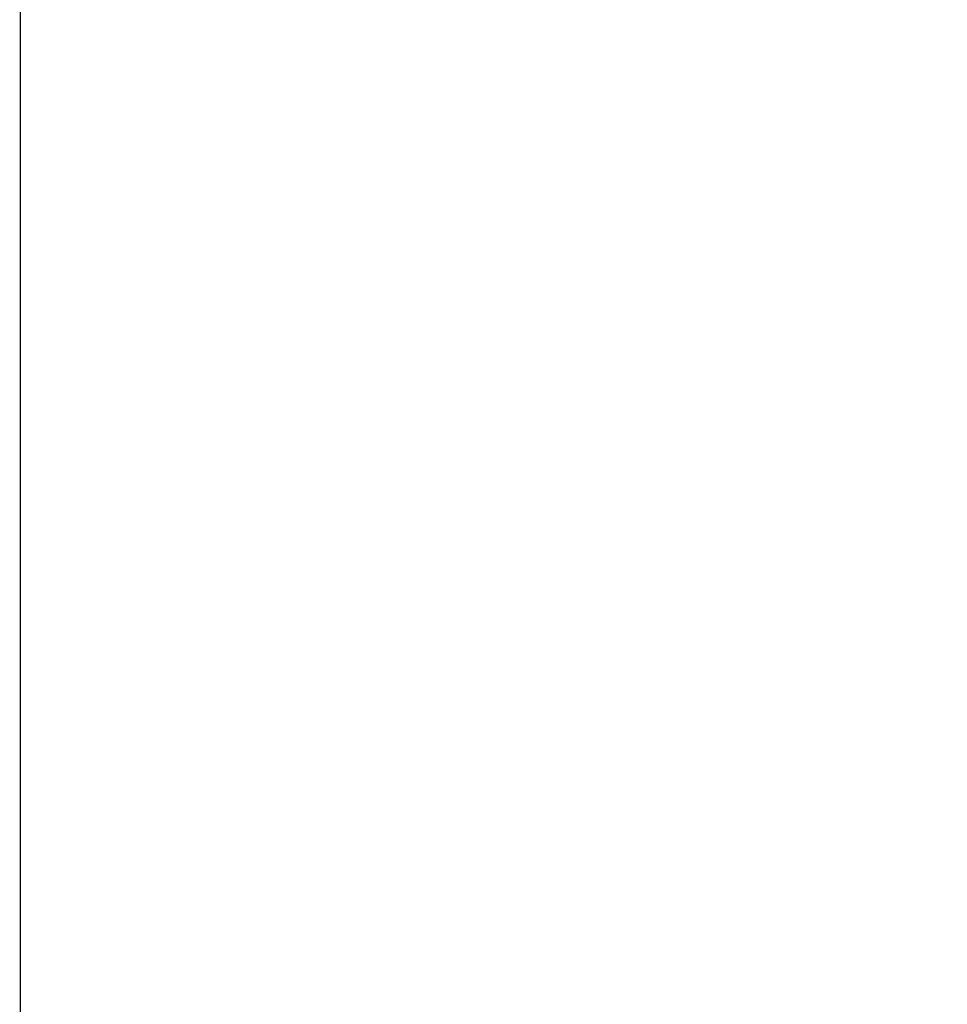
# Model space of a CAD drawing. Units: millimetres. Extents: x -5772 to 4587, y -18038 to 761.
# Drawn here: x 794 to 1625, y -10771 to -9889 of the extents above; entities that cross this region are included whole.
import ezdxf

# ---------------------------------------------------------------- set-up
doc = ezdxf.new("R2010")
doc.units = ezdxf.units.MM
doc.layers.add('QUOTE', color=212, linetype='Continuous', lineweight=18)
doc.dimstyles.new('2011', dxfattribs={"dimtxt": 20, "dimasz": 15, "dimexe": 6, "dimexo": 10, "dimgap": 6, "dimtad": 1, "dimtxsty": 'Standard', "dimcen": 5, "dimadec": 0, "dimazin": 0, "dimtfac": 1, "dimtmove": 0, "dimatfit": 3, "dimfxl": 0, "dimarcsym": 0})

# ---------------------------------------------------------------- blocks, each defined once
blk = doc.blocks.new('*D17')
at = {"color": 0, "linetype": 'ByBlock', "lineweight": -2}
for p, q in [((794.96, -9723.92), (794.96, -18027.19)), ((3572.63, -9723.92), (3572.63, -18027.19)), ((894.96, -18021.19), (3472.63, -18021.19))]:
    blk.add_line(p, q, dxfattribs=at)
at = {"color": 0, "linetype": 'ByBlock'}
for points in [[(794.96, -18021.19), (894.96, -18037.85), (894.96, -18004.52)], [(3572.63, -18021.19), (3472.63, -18037.85), (3472.63, -18004.52)]]:
    blk.add_solid(points, dxfattribs=at)
at = {"color": 0, "linetype": 'ByBlock', "insert": (2183.8, -17955.19), "char_height": 120, "attachment_point": 5}
blk.add_mtext('2800', dxfattribs=at)
blk = doc.blocks.new('*D19')
at = {"color": 0, "linetype": 'ByBlock', "lineweight": -2}
for p, q in [((804.46, -9713.05), (4576.31, -9713.05)), ((4570.31, -9813.05), (4570.31, -17201.86)), ((804.96, -17301.86), (4576.31, -17301.86))]:
    blk.add_line(p, q, dxfattribs=at)
at = {"color": 0, "linetype": 'ByBlock'}
for points in [[(4570.31, -9713.05), (4553.64, -9813.05), (4586.98, -9813.05)], [(4570.31, -17301.86), (4553.64, -17201.86), (4586.98, -17201.86)]]:
    blk.add_solid(points, dxfattribs=at)
at = {"color": 0, "linetype": 'ByBlock', "insert": (4504.31, -13507.45), "char_height": 120, "attachment_point": 5, "rotation": 90}
blk.add_mtext('7600', dxfattribs=at)

msp = doc.modelspace()

# ---------------------------------------------------------------- dimensions: what is measured, and where the dimension line sits
at = {"layer": 'QUOTE'}
dim = msp.add_linear_dim(base=(4570.309, -17301.857), p1=(794.459, -9713.052), p2=(794.963, -17301.857), angle=90, text='7600', dimstyle='2011', override={"dimtxt": 120, "dimasz": 100, "dimpost": '<>', "dimtzin": 0}, dxfattribs=at)
dim.commit()
dim.dimension.update_dxf_attribs({"geometry": '*D19', "text_midpoint": (4504.309, -13507.455), "text_rotation": 90})
dim = msp.add_linear_dim(base=(3572.629, -18021.186), p1=(794.963, -9713.925), p2=(3572.629, -9713.925), text='2800', dimstyle='2011', override={"dimtxt": 120, "dimasz": 100, "dimpost": '<>', "dimtzin": 0}, dxfattribs=at)
dim.commit()
dim.dimension.update_dxf_attribs({"geometry": '*D17', "text_midpoint": (2183.796, -17955.186)})

doc.saveas('drawing.dxf')
